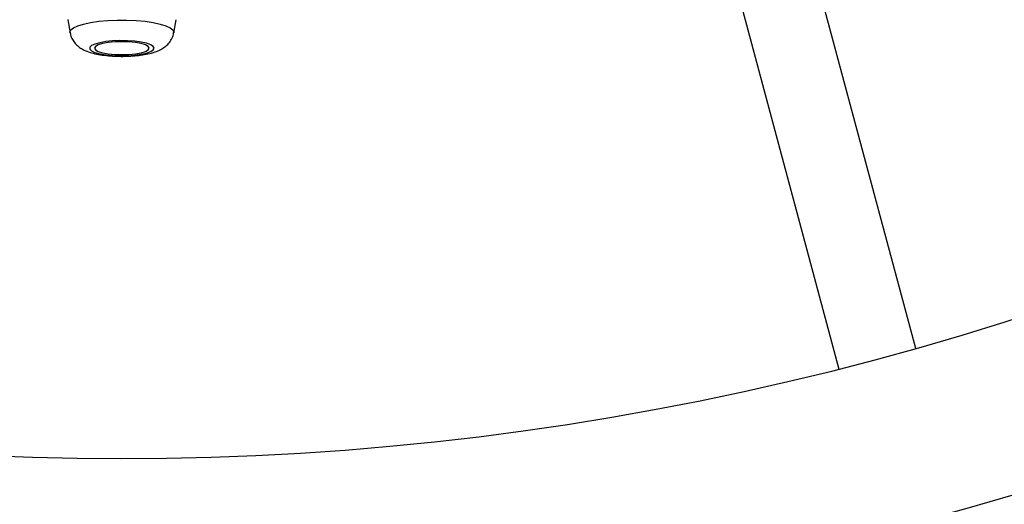
# Model space of a CAD drawing. Units: millimetres. Extents: x 0 to 42, y 0 to 29.8.
# Drawn here: x 13.8 to 14.6, y 12.5 to 12.9 of the extents above; entities that cross this region are included whole.
import ezdxf

# ---------------------------------------------------------------- set-up
doc = ezdxf.new("R2010")
doc.units = ezdxf.units.MM

msp = doc.modelspace()

# ---------------------------------------------------------------- linework, layer by layer
at = {"color": 7, "linetype": 'Continuous', "lineweight": 25}
for p, q in [((14.50052, 12.65888), (14.40994, 12.99692)), ((14.34813, 12.98036), (14.4387, 12.64232)), ((13.81822, 12.92341), (13.82009, 12.91311)), ((13.81842, 12.9237), (13.81838, 12.92344)), ((13.90352, 12.91311), (13.90543, 12.92362)), ((13.90356, 12.91353), (13.90352, 12.91311))]:
    msp.add_line(p, q, dxfattribs=at)
at = {"color": 8, "linetype": 'Continuous', "lineweight": 25, "flags": 128}
msp.add_lwpolyline([(13.82009, 12.91311), (13.82005, 12.91353), (13.82077, 12.91533), (13.82287, 12.91707), (13.82631, 12.9187), (13.83095, 12.92014), (13.83665, 12.92137), (13.8432, 12.92232), (13.85038, 12.92298), (13.85795, 12.92331), (13.86566, 12.92331), (13.87323, 12.92298), (13.88042, 12.92232), (13.88697, 12.92137), (13.89266, 12.92014), (13.8973, 12.9187), (13.90074, 12.91707), (13.90285, 12.91533), (13.90356, 12.91353), (13.90356, 12.91353)], dxfattribs=at)
at = {"color": 7, "linetype": 'Continuous', "lineweight": 25, "flags": 128}
for points in [[(13.8878, 12.90068), (13.8871, 12.90209), (13.88504, 12.90342), (13.88172, 12.90461), (13.87733, 12.90558), (13.8721, 12.90629), (13.86632, 12.9067), (13.86029, 12.90678), (13.85435, 12.90653), (13.84881, 12.90597), (13.84397, 12.90512), (13.84009, 12.90404), (13.83738, 12.90277), (13.83599, 12.90139), (13.83599, 12.89997), (13.83738, 12.89858), (13.84009, 12.89731), (13.84397, 12.89623), (13.84881, 12.89538), (13.85435, 12.89482), (13.86029, 12.89457), (13.86632, 12.89465), (13.8721, 12.89506), (13.87733, 12.89577), (13.88172, 12.89674), (13.88504, 12.89793), (13.8871, 12.89926), (13.8878, 12.90068)], [(13.88381, 12.90068), (13.88306, 12.90202), (13.88086, 12.90326), (13.87736, 12.90434), (13.87281, 12.90516), (13.8675, 12.90568), (13.86181, 12.90585), (13.85611, 12.90568), (13.85081, 12.90516), (13.84625, 12.90434), (13.84275, 12.90326), (13.84056, 12.90202), (13.83981, 12.90068), (13.84056, 12.89934), (13.84275, 12.89809), (13.84625, 12.89701), (13.85081, 12.89619), (13.85611, 12.89567), (13.86181, 12.8955), (13.8675, 12.89567), (13.87281, 12.89619), (13.87736, 12.89701), (13.88086, 12.89809), (13.88306, 12.89934), (13.88381, 12.90068)]]:
    msp.add_lwpolyline(points, dxfattribs=at)
at = {"color": 7, "linetype": 'Continuous', "lineweight": 25}
msp.add_circle((13.86181, 14.91897), 9.6, dxfattribs=at)
for radius, start, end in [(2.3486, 241.6445, 298.3555), (2.4834, 241.55521, 298.44479)]:
    msp.add_arc((13.86181, 14.91897), radius, start, end, dxfattribs=at)
msp.add_open_spline([(13.82025, 12.91301), (13.82031, 12.91249), (13.82053, 12.91056), (13.82197, 12.90757), (13.82423, 12.90433), (13.82702, 12.90176), (13.8302, 12.89969), (13.83405, 12.89793), (13.83872, 12.89649), (13.84446, 12.89532), (13.85083, 12.89453), (13.85751, 12.89412), (13.86416, 12.89407), (13.87069, 12.89437), (13.87699, 12.89501), (13.88301, 12.89604), (13.88835, 12.89748), (13.89279, 12.89933), (13.89644, 12.90162), (13.89947, 12.9044), (13.90187, 12.90792), (13.90331, 12.91132), (13.9035, 12.91351), (13.90356, 12.91423)], degree=3, knots=[0, 0, 0, 0, 0.01459, 0.054289, 0.091941, 0.129413, 0.169023, 0.214708, 0.273627, 0.334668, 0.397734, 0.456987, 0.514879, 0.57268, 0.63116, 0.691677, 0.757195, 0.8144, 0.856627, 0.897764, 0.938612, 0.979749, 1, 1, 1, 1], dxfattribs=at)

doc.saveas('drawing.dxf')
